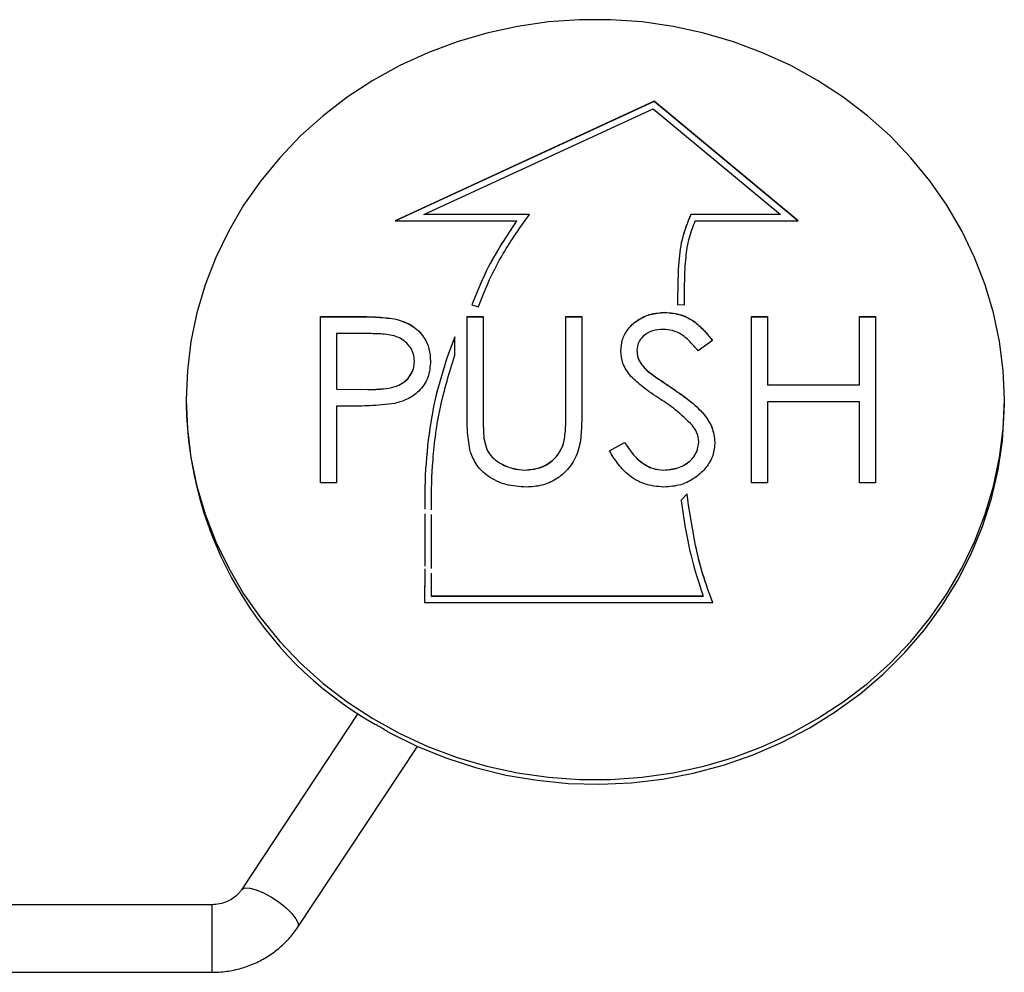
# Model space of a CAD drawing. Units: millimetres. Extents: x 6062 to 7629, y 2958 to 6315.
# Drawn here: x 6341 to 6486, y 4957 to 5098 of the extents above; entities that cross this region are included whole.
import ezdxf

# ---------------------------------------------------------------- set-up
doc = ezdxf.new("R2010")
doc.units = ezdxf.units.MM

msp = doc.modelspace()

# ---------------------------------------------------------------- linework, layer by layer
at = {"color": 7, "linetype": 'Continuous', "lineweight": 25}
for p, q in [((6434.59, 5086.11), (6396.27, 5068.43)), ((6434.59, 5086.1), (6396.31, 5068.43)), ((6455.86, 5068.43), (6434.59, 5086.11)), ((6434.59, 5086.1), (6434.59, 5086.11)), ((6455.84, 5068.43), (6434.59, 5086.1)), ((6400.53, 5069.36), (6434.43, 5085)), ((6434.43, 5085), (6453.24, 5069.36)), ((6416.12, 5069.36), (6400.53, 5069.36)), ((6400.53, 5069.35), (6400.53, 5069.36)), ((6416.12, 5069.35), (6400.53, 5069.35)), ((6453.24, 5069.36), (6439.98, 5069.36)), ((6439.98, 5069.35), (6439.98, 5069.36)), ((6453.24, 5069.35), (6439.98, 5069.35)), ((6453.24, 5069.35), (6453.24, 5069.36)), ((6396.27, 5068.43), (6414.24, 5068.43)), ((6414.24, 5068.42), (6414.24, 5068.43)), ((6440.65, 5068.43), (6455.86, 5068.43)), ((6407.63, 5056.03), (6408.58, 5055.74)), ((6436.17, 5054.89), (6436.17, 5054.91)), ((6438.05, 5056.05), (6439.04, 5056.03)), ((6385.21, 5054.28), (6390.4, 5054.28)), ((6385.21, 5029.69), (6385.21, 5054.28)), ((6385.21, 5054.26), (6390.4, 5054.26)), ((6390.4, 5054.26), (6390.4, 5054.28)), ((6396.43, 5053.89), (6396.43, 5053.91)), ((6406.92, 5054.28), (6409.3, 5054.28)), ((6406.92, 5039.43), (6406.92, 5054.28)), ((6406.92, 5054.26), (6409.3, 5054.26)), ((6409.3, 5054.28), (6409.3, 5039.55)), ((6421.51, 5054.28), (6423.88, 5054.28)), ((6421.51, 5039.55), (6421.51, 5054.28)), ((6421.51, 5054.26), (6423.88, 5054.26)), ((6423.88, 5054.28), (6423.88, 5039.43)), ((6448.99, 5054.28), (6451.36, 5054.28)), ((6448.99, 5029.69), (6448.99, 5054.28)), ((6448.99, 5054.26), (6451.36, 5054.26)), ((6451.36, 5054.28), (6451.36, 5044.19)), ((6464.93, 5054.28), (6467.3, 5054.28)), ((6464.93, 5044.19), (6464.93, 5054.28)), ((6464.93, 5054.26), (6467.3, 5054.26)), ((6467.3, 5054.28), (6467.3, 5029.69)), ((6387.59, 5051.76), (6387.59, 5043.56)), ((6392.43, 5051.76), (6387.59, 5051.76)), ((6405.09, 5051.27), (6404.14, 5048.84)), ((6405.09, 5051.25), (6404.14, 5048.82)), ((6405.09, 5048.55), (6405.09, 5051.27)), ((6443.22, 5050.75), (6441.07, 5049.23)), ((6432.03, 5049.26), (6432.03, 5049.27)), ((6399.12, 5047.65), (6399.12, 5047.67)), ((6404.14, 5048.82), (6404.14, 5048.84)), ((6433.77, 5046.08), (6433.77, 5046.1)), ((6387.59, 5043.56), (6392.22, 5043.51)), ((6387.59, 5043.54), (6387.59, 5043.56)), ((6387.59, 5043.54), (6392.22, 5043.49)), ((6392.22, 5043.49), (6392.22, 5043.51)), ((6437.33, 5043.63), (6437.33, 5043.65)), ((6451.36, 5044.19), (6464.93, 5044.19)), ((6451.36, 5044.17), (6451.36, 5044.19)), ((6451.36, 5044.17), (6464.93, 5044.17)), ((6464.93, 5044.17), (6464.93, 5044.19)), ((6365.37, 5042.01), (6365.37, 5041.34)), ((6451.36, 5041.67), (6451.36, 5029.69)), ((6464.93, 5041.67), (6451.36, 5041.67)), ((6464.93, 5029.69), (6464.93, 5041.67)), ((6486.37, 5041.34), (6486.37, 5042.01)), ((6387.59, 5041.04), (6387.59, 5029.69)), ((6389.48, 5041.04), (6387.59, 5041.04)), ((6421.51, 5039.53), (6421.51, 5039.55)), ((6409.4, 5036.26), (6409.4, 5036.28)), ((6421.24, 5035.71), (6421.24, 5035.73)), ((6427.95, 5034.44), (6430.19, 5035.68)), ((6427.95, 5034.42), (6430.19, 5035.66)), ((6430.19, 5035.66), (6430.19, 5035.68)), ((6441.18, 5035.73), (6441.18, 5035.75)), ((6415.53, 5031.57), (6415.53, 5031.58)), ((6436, 5031.57), (6436, 5031.58)), ((6387.59, 5029.69), (6385.21, 5029.69)), ((6451.36, 5029.69), (6448.99, 5029.69)), ((6467.3, 5029.69), (6464.93, 5029.69)), ((6439.44, 5028.08), (6438.55, 5027.15)), ((6439.44, 5028.07), (6438.55, 5027.13)), ((6439.54, 5027.27), (6439.44, 5028.08)), ((6439.44, 5028.07), (6439.44, 5028.08)), ((6439.54, 5027.25), (6439.44, 5028.07)), ((6439.54, 5027.25), (6439.54, 5027.27)), ((6400.65, 5017), (6400.62, 5011.99)), ((6400.65, 5016.66), (6400.62, 5011.97)), ((6401.64, 5012.92), (6401.66, 5016.35)), ((6441.83, 5012.92), (6401.64, 5012.92)), ((6401.64, 5012.9), (6401.64, 5012.92)), ((6441.83, 5012.9), (6401.64, 5012.9)), ((6441.83, 5012.9), (6441.83, 5012.92)), ((6400.62, 5011.99), (6443.25, 5011.99)), ((6390.76, 4995.56), (6373.52, 4969.5)), ((6381.86, 4963.98), (6399.55, 4990.72)), ((6369.17, 4967.31), (6255.17, 4967.31)), ((6255.17, 4957.31), (6369.17, 4957.31))]:
    msp.add_line(p, q, dxfattribs=at)
at = {"color": 8, "linetype": 'Continuous', "lineweight": 25}
msp.add_line((6369.17, 4967.31), (6369.17, 4957.31), dxfattribs=at)
at = {"color": 7, "linetype": 'Continuous', "lineweight": 25, "flags": 128}
for points in [[(6486.37, 5042.01), (6486.19, 5046.31), (6485.66, 5050.59), (6484.77, 5054.81), (6483.55, 5058.97), (6481.98, 5063.02), (6480.08, 5066.95), (6477.87, 5070.73), (6475.35, 5074.35), (6472.54, 5077.77), (6469.46, 5080.99), (6466.12, 5083.97), (6462.54, 5086.71), (6458.75, 5089.19), (6454.77, 5091.39), (6450.61, 5093.3), (6446.32, 5094.91), (6441.9, 5096.21), (6437.38, 5097.19), (6432.8, 5097.85), (6428.18, 5098.18), (6423.55, 5098.18), (6418.93, 5097.85), (6414.35, 5097.19), (6409.83, 5096.21), (6405.42, 5094.91), (6401.12, 5093.3), (6396.96, 5091.39), (6392.98, 5089.19), (6389.19, 5086.71), (6385.61, 5083.97), (6382.27, 5080.99), (6379.19, 5077.77), (6376.38, 5074.35), (6373.86, 5070.73), (6371.65, 5066.95), (6369.75, 5063.02), (6368.18, 5058.97), (6366.96, 5054.81), (6366.07, 5050.59), (6365.54, 5046.31), (6365.37, 5042.01), (6365.54, 5037.7), (6366.07, 5033.42), (6366.96, 5029.2), (6368.18, 5025.04), (6369.75, 5020.99), (6371.65, 5017.06), (6373.86, 5013.28), (6376.38, 5009.66), (6379.19, 5006.24), (6382.27, 5003.02), (6385.61, 5000.04), (6389.19, 4997.3), (6392.98, 4994.82), (6396.96, 4992.62), (6401.12, 4990.71), (6405.42, 4989.1), (6409.83, 4987.8), (6414.35, 4986.82), (6418.93, 4986.16), (6423.55, 4985.83), (6428.18, 4985.83), (6432.8, 4986.16), (6437.38, 4986.82), (6441.9, 4987.8), (6446.32, 4989.1), (6450.61, 4990.71), (6454.77, 4992.62), (6458.75, 4994.82), (6462.54, 4997.3), (6466.12, 5000.04), (6469.46, 5003.02), (6472.54, 5006.24), (6475.35, 5009.66), (6477.87, 5013.28), (6480.08, 5017.06), (6481.98, 5020.99), (6483.55, 5025.04), (6484.77, 5029.2), (6485.66, 5033.42), (6486.19, 5037.7), (6486.37, 5042.01)], [(6395.39, 4992.78), (6399.5, 4990.75), (6403.76, 4989.01), (6408.16, 4987.59), (6412.66, 4986.48), (6417.25, 4985.7), (6421.88, 4985.25), (6426.53, 4985.13), (6431.18, 4985.34), (6435.8, 4985.89), (6440.37, 4986.76), (6444.84, 4987.96), (6449.2, 4989.48), (6453.43, 4991.3), (6457.49, 4993.42), (6461.36, 4995.82), (6465.03, 4998.49), (6468.46, 5001.42), (6471.64, 5004.58), (6474.54, 5007.96), (6477.16, 5011.54), (6479.48, 5015.29), (6481.48, 5019.2), (6483.14, 5023.24), (6484.47, 5027.39), (6485.45, 5031.62), (6486.08, 5035.91), (6486.35, 5040.23), (6486.37, 5041.34)]]:
    msp.add_lwpolyline(points, dxfattribs=at)
at = {"color": 8, "linetype": 'Continuous', "lineweight": 25, "flags": 128}
msp.add_lwpolyline([(6373.53, 4969.51), (6373.59, 4969.58), (6374.05, 4969.78), (6374.78, 4969.75), (6375.73, 4969.5), (6376.82, 4969.04), (6377.98, 4968.42), (6379.12, 4967.66), (6380.15, 4966.84), (6381, 4966.02), (6381.6, 4965.24), (6381.91, 4964.58), (6381.91, 4964.08), (6381.86, 4963.98)], dxfattribs=at)
at = {"color": 7, "linetype": 'Continuous', "lineweight": 25}
msp.add_arc((6420.78, 5042.1), 55.42, 180.7852, 239.9156, dxfattribs=at)
for points, knots in [([(6408.58, 5055.74), (6409.11, 5057.08), (6410.17, 5059.77), (6412.58, 5064.39), (6414.78, 5067.47), (6416.12, 5069.36)], [0, 0, 0, 0, 0.279693, 0.558184, 1, 1, 1, 1]), ([(6439.98, 5069.36), (6439.5, 5068.15), (6438.53, 5065.73), (6438.06, 5061.21), (6438.05, 5058), (6438.05, 5056.05)], [0, 0, 0, 0, 0.286851, 0.568606, 1, 1, 1, 1]), ([(6439.98, 5069.35), (6439.5, 5068.13), (6438.53, 5065.71), (6438.06, 5061.19), (6438.05, 5057.98), (6438.05, 5056.03)], [0, 0, 0, 0, 0.286851, 0.568606, 1, 1, 1, 1]), ([(6414.24, 5068.43), (6412.76, 5066.23), (6410.13, 5062.29), (6408.39, 5057.95), (6407.63, 5056.03)], [0, 0, 0, 0, 0.559784, 1, 1, 1, 1]), ([(6414.24, 5068.42), (6412.76, 5066.21), (6410.13, 5062.27), (6408.39, 5057.93), (6407.63, 5056.02)], [0, 0, 0, 0, 0.559787, 1, 1, 1, 1]), ([(6439.04, 5056.03), (6439.05, 5057.21), (6439.07, 5059.55), (6439.21, 5062.81), (6439.66, 5065.82), (6440.32, 5067.56), (6440.65, 5068.43)], [0, 0, 0, 0, 0.279944, 0.560053, 0.779106, 1, 1, 1, 1]), ([(6429.65, 5049.17), (6429.7, 5049.75), (6429.8, 5050.91), (6430.66, 5052.49), (6432.07, 5053.81), (6433.97, 5054.73), (6435.44, 5054.85), (6436.17, 5054.91)], [0, 0, 0, 0, 0.186776, 0.373388, 0.560007, 0.779981, 1, 1, 1, 1]), ([(6429.65, 5049.15), (6429.7, 5049.73), (6429.8, 5050.89), (6430.66, 5052.48), (6432.07, 5053.79), (6433.97, 5054.72), (6435.44, 5054.83), (6436.17, 5054.89)], [0, 0, 0, 0, 0.186776, 0.373383, 0.560007, 0.779981, 1, 1, 1, 1]), ([(6436.17, 5054.91), (6436.98, 5054.83), (6438.61, 5054.69), (6440.6, 5053.56), (6442.06, 5052.17), (6442.83, 5051.22), (6443.22, 5050.75)], [0, 0, 0, 0, 0.279516, 0.559032, 0.779442, 1, 1, 1, 1]), ([(6436.17, 5054.89), (6436.98, 5054.82), (6438.61, 5054.67), (6440.6, 5053.54), (6442.06, 5052.15), (6442.83, 5051.2), (6443.22, 5050.73)], [0, 0, 0, 0, 0.279516, 0.559035, 0.779441, 1, 1, 1, 1]), ([(6390.4, 5054.28), (6391.53, 5054.28), (6393.55, 5054.29), (6395.55, 5054.02), (6396.43, 5053.91)], [0, 0, 0, 0, 0.560314, 1, 1, 1, 1]), ([(6390.4, 5054.26), (6391.53, 5054.26), (6393.55, 5054.27), (6395.55, 5054.01), (6396.43, 5053.89)], [0, 0, 0, 0, 0.560314, 1, 1, 1, 1]), ([(6396.43, 5053.91), (6397.23, 5053.64), (6398.84, 5053.1), (6400.5, 5051.44), (6401.38, 5049.55), (6401.46, 5048.3), (6401.5, 5047.68)], [0, 0, 0, 0, 0.279704, 0.559378, 0.779509, 1, 1, 1, 1]), ([(6396.43, 5053.89), (6397.23, 5053.62), (6398.84, 5053.08), (6400.5, 5051.42), (6401.38, 5049.53), (6401.46, 5048.29), (6401.5, 5047.66)], [0, 0, 0, 0, 0.279704, 0.559377, 0.779509, 1, 1, 1, 1]), ([(6435.9, 5052.39), (6435.37, 5052.35), (6434.29, 5052.27), (6433, 5051.5), (6432.15, 5050.45), (6432.07, 5049.67), (6432.03, 5049.27)], [0, 0, 0, 0, 0.280272, 0.559933, 0.779922, 1, 1, 1, 1]), ([(6441.07, 5049.23), (6440.7, 5049.67), (6439.95, 5050.54), (6438.74, 5051.63), (6437.32, 5052.28), (6436.38, 5052.35), (6435.9, 5052.39)], [0, 0, 0, 0, 0.2804497, 0.5604597, 0.7801696, 1, 1, 1, 1]), ([(6399.12, 5047.67), (6399.09, 5048.03), (6399.04, 5048.73), (6398.56, 5049.71), (6397.85, 5050.55), (6396.61, 5051.39), (6394.69, 5051.72), (6393.18, 5051.74), (6392.43, 5051.76)], [0, 0, 0, 0, 0.125082, 0.250127, 0.375243, 0.500251, 0.749481, 1, 1, 1, 1]), ([(6431.13, 5045.43), (6430.66, 5046.07), (6429.83, 5047.2), (6429.71, 5048.57), (6429.65, 5049.17)], [0, 0, 0, 0, 0.559834, 1, 1, 1, 1]), ([(6432.03, 5049.27), (6432.06, 5048.93), (6432.12, 5048.24), (6432.69, 5047.11), (6433.36, 5046.48), (6433.77, 5046.1)], [0, 0, 0, 0, 0.27995, 0.559774, 1, 1, 1, 1]), ([(6432.03, 5049.26), (6432.06, 5048.91), (6432.12, 5048.23), (6432.69, 5047.09), (6433.36, 5046.46), (6433.77, 5046.08)], [0, 0, 0, 0, 0.27995, 0.559774, 1, 1, 1, 1]), ([(6392.22, 5043.51), (6392.74, 5043.51), (6393.78, 5043.53), (6395.33, 5043.67), (6396.72, 5044.03), (6397.81, 5044.73), (6398.55, 5045.58), (6399.04, 5046.58), (6399.09, 5047.31), (6399.12, 5047.67)], [0, 0, 0, 0, 0.166926, 0.333806, 0.500185, 0.625078, 0.75007, 0.875019, 1, 1, 1, 1]), ([(6392.22, 5043.49), (6392.74, 5043.5), (6393.78, 5043.51), (6395.33, 5043.65), (6396.72, 5044.02), (6397.81, 5044.71), (6398.55, 5045.56), (6399.04, 5046.57), (6399.09, 5047.29), (6399.12, 5047.65)], [0, 0, 0, 0, 0.166926, 0.333806, 0.500185, 0.625078, 0.75007, 0.875017, 1, 1, 1, 1]), ([(6401.5, 5047.68), (6401.43, 5046.87), (6401.31, 5045.25), (6399.98, 5043.28), (6398.18, 5042.01), (6396.87, 5041.63), (6396.22, 5041.44)], [0, 0, 0, 0, 0.280096, 0.559322, 0.779458, 1, 1, 1, 1]), ([(6404.14, 5048.84), (6403.43, 5046.6), (6402.02, 5042.13), (6400.97, 5035.19), (6400.62, 5029.74), (6400.65, 5026.61), (6400.65, 5025.8)], [0, 0, 0, 0, 0.2992292, 0.5981379, 0.8960306, 1, 1, 1, 1]), ([(6404.14, 5048.82), (6403.43, 5046.58), (6402.02, 5042.11), (6400.97, 5035.18), (6400.62, 5029.73), (6400.65, 5026.6), (6400.65, 5025.8)], [0, 0, 0, 0, 0.299466, 0.598611, 0.896739, 1, 1, 1, 1]), ([(6401.63, 5025.7), (6401.63, 5025.92), (6401.61, 5028.37), (6401.79, 5033.46), (6402.74, 5040.94), (6404.31, 5046.01), (6405.09, 5048.55)], [0, 0, 0, 0, 0.028027, 0.317592, 0.658732, 1, 1, 1, 1]), ([(6433.77, 5046.1), (6434.42, 5045.63), (6435.59, 5044.79), (6436.79, 5044), (6437.33, 5043.65)], [0, 0, 0, 0, 0.5599, 1, 1, 1, 1]), ([(6433.77, 5046.08), (6434.42, 5045.61), (6435.59, 5044.77), (6436.79, 5043.98), (6437.33, 5043.63)], [0, 0, 0, 0, 0.5599, 1, 1, 1, 1]), ([(6435.47, 5042.08), (6434.6, 5042.65), (6433.06, 5043.66), (6431.72, 5044.89), (6431.13, 5045.43)], [0, 0, 0, 0, 0.560411, 1, 1, 1, 1]), ([(6437.33, 5043.65), (6438.15, 5043.08), (6439.79, 5041.94), (6441.85, 5040.09), (6443.26, 5037.96), (6443.46, 5036.46), (6443.56, 5035.72)], [0, 0, 0, 0, 0.280505, 0.560675, 0.780564, 1, 1, 1, 1]), ([(6437.33, 5043.63), (6438.15, 5043.06), (6439.79, 5041.93), (6441.85, 5040.07), (6443.26, 5037.94), (6443.46, 5036.44), (6443.56, 5035.7)], [0, 0, 0, 0, 0.2805054, 0.5606754, 0.7805653, 1, 1, 1, 1]), ([(6440.24, 5038.16), (6439.42, 5038.97), (6437.96, 5040.42), (6436.23, 5041.58), (6435.47, 5042.08)], [0, 0, 0, 0, 0.5594963, 1, 1, 1, 1]), ([(6396.22, 5041.44), (6394.97, 5041.3), (6392.73, 5041.04), (6390.47, 5041.04), (6389.48, 5041.04)], [0, 0, 0, 0, 0.559694, 1, 1, 1, 1]), ([(6407.4, 5034.25), (6407.23, 5035.21), (6406.92, 5036.92), (6406.92, 5038.66), (6406.92, 5039.43)], [0, 0, 0, 0, 0.559499, 1, 1, 1, 1]), ([(6409.3, 5039.55), (6409.3, 5038.94), (6409.29, 5037.84), (6409.37, 5036.76), (6409.4, 5036.28)], [0, 0, 0, 0, 0.560121, 1, 1, 1, 1]), ([(6409.3, 5039.09), (6409.3, 5038.63), (6409.3, 5037.68), (6409.37, 5036.74), (6409.4, 5036.26)], [0, 0, 0, 0, 0.492797, 1, 1, 1, 1]), ([(6423.88, 5039.43), (6423.86, 5038.52), (6423.81, 5036.7), (6423.36, 5033.98), (6421.99, 5031.72), (6420.1, 5030.15), (6417.98, 5029.2), (6416.44, 5029.11), (6415.66, 5029.06)], [0, 0, 0, 0, 0.18715, 0.374073, 0.560073, 0.706798, 0.853294, 1, 1, 1, 1]), ([(6421.24, 5035.73), (6421.34, 5036.44), (6421.52, 5037.71), (6421.51, 5038.98), (6421.51, 5039.55)], [0, 0, 0, 0, 0.559631, 1, 1, 1, 1]), ([(6421.24, 5035.71), (6421.34, 5036.42), (6421.52, 5037.69), (6421.51, 5038.97), (6421.51, 5039.53)], [0, 0, 0, 0, 0.559631, 1, 1, 1, 1]), ([(6441.18, 5035.75), (6441.12, 5036.24), (6441, 5037.12), (6440.47, 5037.84), (6440.24, 5038.16)], [0, 0, 0, 0, 0.558996, 1, 1, 1, 1]), ([(6409.4, 5036.28), (6409.5, 5035.78), (6409.7, 5034.79), (6410.54, 5033.44), (6411.93, 5032.47), (6413.61, 5031.74), (6414.89, 5031.64), (6415.53, 5031.58)], [0, 0, 0, 0, 0.186858, 0.373262, 0.55985, 0.780027, 1, 1, 1, 1]), ([(6409.4, 5036.26), (6409.5, 5035.76), (6409.7, 5034.77), (6410.54, 5033.42), (6411.93, 5032.45), (6413.61, 5031.73), (6414.89, 5031.62), (6415.53, 5031.57)], [0, 0, 0, 0, 0.186858, 0.373261, 0.559849, 0.780028, 1, 1, 1, 1]), ([(6415.53, 5031.58), (6416.26, 5031.66), (6417.72, 5031.8), (6419.48, 5032.84), (6420.69, 5034.21), (6421.06, 5035.22), (6421.24, 5035.73)], [0, 0, 0, 0, 0.279788, 0.559376, 0.77957, 1, 1, 1, 1]), ([(6415.53, 5031.57), (6416.26, 5031.64), (6417.72, 5031.78), (6419.48, 5032.82), (6420.69, 5034.19), (6421.06, 5035.21), (6421.24, 5035.71)], [0, 0, 0, 0, 0.279788, 0.559375, 0.77957, 1, 1, 1, 1]), ([(6436, 5029.06), (6435.02, 5029.15), (6433.06, 5029.33), (6430.72, 5030.79), (6429.1, 5032.57), (6428.34, 5033.81), (6427.95, 5034.44)], [0, 0, 0, 0, 0.279467, 0.558842, 0.779301, 1, 1, 1, 1]), ([(6430.19, 5035.68), (6430.57, 5035.11), (6431.31, 5033.98), (6432.71, 5032.65), (6434.31, 5031.75), (6435.44, 5031.64), (6436, 5031.58)], [0, 0, 0, 0, 0.280458, 0.560513, 0.780378, 1, 1, 1, 1]), ([(6430.19, 5035.66), (6430.57, 5035.1), (6431.31, 5033.96), (6432.71, 5032.63), (6434.31, 5031.73), (6435.44, 5031.62), (6436, 5031.57)], [0, 0, 0, 0, 0.2804549, 0.5605106, 0.780376, 1, 1, 1, 1]), ([(6436, 5031.58), (6436.71, 5031.65), (6438.13, 5031.78), (6439.87, 5032.78), (6440.97, 5034.19), (6441.11, 5035.23), (6441.18, 5035.75)], [0, 0, 0, 0, 0.280277, 0.560149, 0.780154, 1, 1, 1, 1]), ([(6436, 5031.57), (6436.71, 5031.63), (6438.13, 5031.76), (6439.87, 5032.76), (6440.97, 5034.17), (6441.11, 5035.21), (6441.18, 5035.73)], [0, 0, 0, 0, 0.2802774, 0.5601493, 0.7801537, 1, 1, 1, 1]), ([(6443.56, 5035.72), (6443.5, 5035.05), (6443.38, 5033.71), (6442.31, 5031.91), (6440.71, 5030.39), (6438.55, 5029.25), (6436.85, 5029.13), (6436, 5029.06)], [0, 0, 0, 0, 0.186675, 0.373354, 0.56026, 0.780034, 1, 1, 1, 1]), ([(6415.66, 5029.06), (6414.66, 5029.13), (6412.65, 5029.25), (6410.12, 5030.47), (6408.26, 5032.19), (6407.68, 5033.56), (6407.4, 5034.25)], [0, 0, 0, 0, 0.280221, 0.559914, 0.779952, 1, 1, 1, 1]), ([(6438.55, 5027.15), (6438.94, 5024.45), (6439.64, 5019.62), (6441.16, 5014.97), (6441.83, 5012.92)], [0, 0, 0, 0, 0.560131, 1, 1, 1, 1]), ([(6443.25, 5011.99), (6442.73, 5013.37), (6441.7, 5016.14), (6440.46, 5021.25), (6439.89, 5024.98), (6439.54, 5027.27)], [0, 0, 0, 0, 0.279346, 0.558408, 1, 1, 1, 1]), ([(6443.25, 5011.97), (6442.73, 5013.36), (6441.7, 5016.12), (6440.46, 5021.23), (6439.89, 5024.96), (6439.54, 5027.25)], [0, 0, 0, 0, 0.279346, 0.558408, 1, 1, 1, 1]), ([(6400.65, 5025.12), (6400.66, 5023.44), (6400.67, 5020.85), (6400.65, 5018.26), (6400.65, 5017.35)], [0, 0, 0, 0, 0.649742, 1, 1, 1, 1]), ([(6401.66, 5017.03), (6401.66, 5017.9), (6401.68, 5020.56), (6401.65, 5023.23), (6401.63, 5025.02)], [0, 0, 0, 0, 0.325071, 1, 1, 1, 1]), ([(6401.66, 5017.03), (6401.66, 5017.89), (6401.68, 5020.55), (6401.65, 5023.21), (6401.63, 5025.01)], [0, 0, 0, 0, 0.323507, 1, 1, 1, 1]), ([(6393, 4994.14), (6393.08, 4994.1), (6393.62, 4993.84), (6394.44, 4993.39), (6395.15, 4992.93), (6395.39, 4992.78)], [0, 0, 0, 0, 0.10796, 0.700938, 1, 1, 1, 1]), ([(6373.52, 4969.5), (6373.44, 4969.39), (6373.16, 4968.98), (6372.5, 4968.35), (6371.47, 4967.75), (6370.33, 4967.38), (6369.55, 4967.33), (6369.17, 4967.31)], [0, 0, 0, 0, 0.091616, 0.333581, 0.567595, 0.794854, 1, 1, 1, 1]), ([(6369.17, 4957.31), (6369.63, 4957.32), (6370.81, 4957.35), (6372.71, 4957.66), (6374.81, 4958.3), (6376.79, 4959.23), (6378.61, 4960.43), (6380.19, 4961.83), (6381.24, 4963.06), (6381.74, 4963.8), (6381.86, 4963.98)], [0, 0, 0, 0, 0.090603, 0.236268, 0.382112, 0.527931, 0.673588, 0.818935, 0.954969, 1, 1, 1, 1])]:
    msp.add_open_spline(points, degree=3, knots=knots, dxfattribs=at)

doc.saveas('drawing.dxf')
